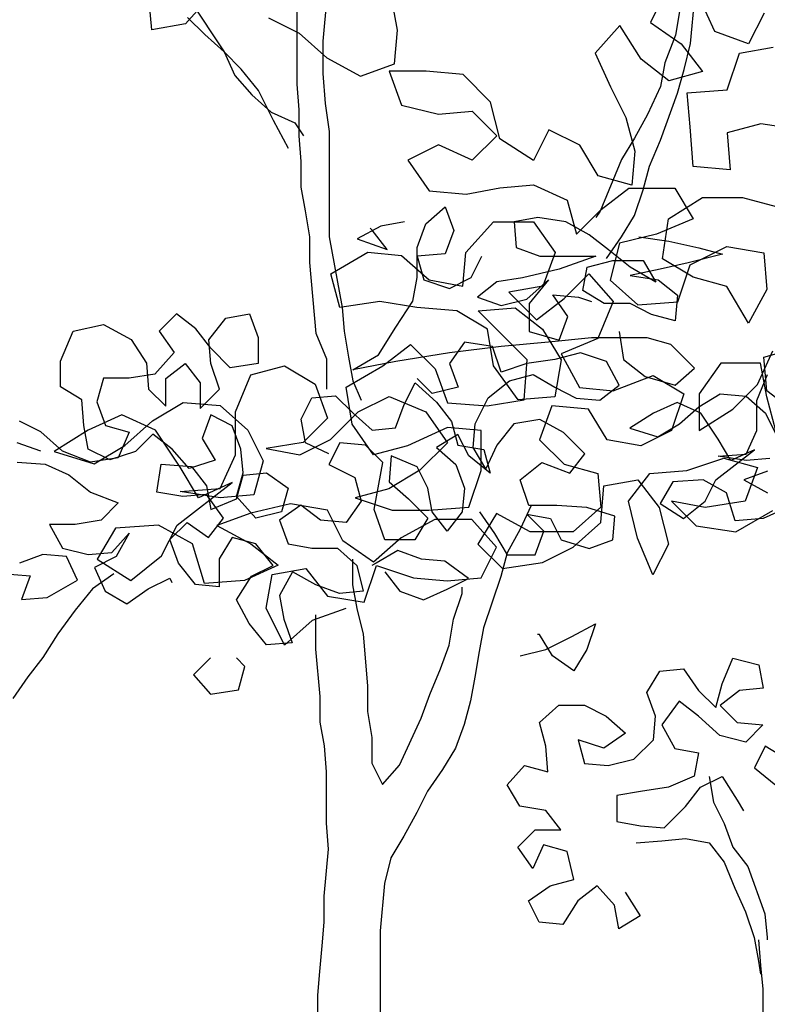
# Model space of a CAD drawing. Units: millimetres. Extents: x -249630 to 95347, y -188036 to 109963.
# Drawn here: x -72640 to -72327, y -814 to -401 of the extents above; entities that cross this region are included whole.
import ezdxf

# ---------------------------------------------------------------- set-up
doc = ezdxf.new("R2010")
doc.units = ezdxf.units.MM
doc.layers.add('AHojas', color=86, linetype='Continuous')
doc.layers.add('ATronco', color=36, linetype='Continuous')

# ---------------------------------------------------------------- blocks, each defined once
blk = doc.blocks.new('Arbol_01')
at = {"layer": 'AHojas'}
for p, q in [((0.05339, 2.08196), (0.06266, 2.09019)), ((0.06266, 2.09019), (0.06677, 2.07886)), ((0.1368, 2.08807), (0.13474, 2.08498)), ((0.10694, 2.085), (0.09561, 2.08296)), ((0.12032, 2.08293), (0.10694, 2.085)), ((0.14708, 2.0757), (0.15327, 2.08599)), ((0.03177, 2.08095), (0.02043, 2.07479)), ((0.04309, 2.083), (0.03177, 2.08095)), ((0.04926, 2.07064), (0.05339, 2.08196)), ((0.09561, 2.08296), (0.09663, 2.0706)), ((0.13164, 2.07674), (0.12032, 2.08293)), ((0.02764, 2.0789), (0.02662, 2.07993)), ((0.03484, 2.06962), (0.02764, 2.0789)), ((0.06677, 2.07886), (0.06264, 2.06754)), ((0.02043, 2.07479), (0.03484, 2.06962)), ((0.1409, 2.06953), (0.13164, 2.07674)), ((0.13987, 2.06541), (0.14708, 2.0757)), ((0.15532, 2.07569), (0.16974, 2.07362)), ((0.16974, 2.07362), (0.18415, 2.07052)), ((0.04925, 2.05623), (0.04926, 2.07064)), ((0.09663, 2.0706), (0.10795, 2.06647)), ((0.15119, 2.06128), (0.1409, 2.06953)), ((0.18415, 2.07052), (0.19547, 2.06742)), ((0.06264, 2.06754), (0.04926, 2.06652)), ((0.04926, 2.06652), (0.05234, 2.05519)), ((0.07499, 2.0562), (0.08015, 2.06649)), ((0.10795, 2.06647), (0.13472, 2.06644)), ((0.13472, 2.06644), (0.11721, 2.06028)), ((0.19547, 2.06742), (0.17899, 2.06331)), ((0.12853, 2.04998), (0.1306, 2.0613)), ((0.1306, 2.0613), (0.14296, 2.06438)), ((0.14296, 2.06438), (0.15737, 2.06436)), ((0.16354, 2.05406), (0.15119, 2.06128)), ((0.15737, 2.06436), (0.16354, 2.05406)), ((0.17899, 2.06331), (0.1656, 2.06024)), ((0.11721, 2.06028), (0.0997, 2.05618)), ((0.1656, 2.06024), (0.15119, 2.05716)), ((0.04718, 2.0449), (0.04925, 2.05623)), ((0.05234, 2.05519), (0.06469, 2.05106)), ((0.06469, 2.05106), (0.07499, 2.0562)), ((0.0997, 2.05618), (0.08734, 2.05413)), ((0.10175, 2.04588), (0.11206, 2.05514)), ((0.11206, 2.05514), (0.10278, 2.04382)), ((0.15119, 2.05716), (0.16457, 2.05509)), ((0.16457, 2.05509), (0.17383, 2.04787)), ((0.08734, 2.05413), (0.07807, 2.04693)), ((0.11411, 2.04793), (0.12646, 2.04689)), ((0.12131, 2.03763), (0.11411, 2.04793)), ((0.13882, 2.04379), (0.12853, 2.04998)), ((0.17383, 2.04787), (0.17279, 2.03552)), ((0.07807, 2.04693), (0.08939, 2.0428)), ((0.08939, 2.0428), (0.10175, 2.04588)), ((0.12646, 2.04689), (0.13264, 2.04482)), ((0.10278, 2.04382), (0.10277, 2.03043)), ((0.15117, 2.04378), (0.13882, 2.04379)), ((0.16147, 2.03862), (0.15117, 2.04378)), ((-0.06609, 2.03883), (-0.07434, 2.0306)), ((-0.05683, 2.03161), (-0.06609, 2.03883)), ((-0.04241, 2.03675), (-0.03108, 2.03879)), ((-0.03108, 2.03879), (-0.02698, 2.02746)), ((0.17279, 2.03552), (0.16147, 2.03862)), ((-0.05066, 2.02646), (-0.04241, 2.03675)), ((0.11718, 2.0263), (0.12131, 2.03763)), ((-0.11552, 2.03063), (-0.10111, 2.03371)), ((-0.10111, 2.03371), (-0.08773, 2.02649)), ((-0.04963, 2.02234), (-0.05683, 2.03161)), ((-0.12172, 2.01622), (-0.11552, 2.03063)), ((-0.07434, 2.0306), (-0.06714, 2.02029)), ((0.10277, 2.03043), (0.11718, 2.0263)), ((0.14601, 2.0304), (0.14806, 2.01701)), ((-0.08773, 2.02649), (-0.08053, 2.01516)), ((-0.04964, 2.01513), (-0.05066, 2.02646)), ((-0.02698, 2.02746), (-0.02699, 2.01511)), ((0.07187, 2.02531), (0.06465, 2.01502)), ((0.08526, 2.02324), (0.07187, 2.02531)), ((0.11203, 2.02528), (0.08937, 2.02324)), ((0.13263, 2.02732), (0.11203, 2.02528)), ((0.1594, 2.02729), (0.13263, 2.02732)), ((0.17072, 2.02419), (0.1594, 2.02729)), ((-0.04037, 2.01306), (-0.04963, 2.02234)), ((0.08937, 2.02324), (0.06466, 2.02017)), ((0.08936, 2.01088), (0.08526, 2.02324)), ((0.18204, 2.01286), (0.17072, 2.02419)), ((-0.06714, 2.02029), (-0.07642, 2.01001)), ((0.01626, 2.01816), (0.01831, 2.00683)), ((0.12747, 2.02012), (0.11511, 2.01704)), ((0.13982, 2.01599), (0.12747, 2.02012)), ((-0.12173, 2.00387), (-0.12172, 2.01622)), ((-0.08053, 2.01516), (-0.07951, 2.0028)), ((-0.07127, 2.00794), (-0.062, 2.01514)), ((-0.062, 2.01514), (-0.0548, 2.00587)), ((-0.04553, 2.00277), (-0.04964, 2.01513)), ((-0.02699, 2.01511), (-0.04037, 2.01306)), ((0.00595, 2.00272), (0.00597, 2.01714)), ((0.06465, 2.01502), (0.06876, 2.00369)), ((0.10172, 2.01499), (0.08936, 2.01088)), ((0.11511, 2.01704), (0.10172, 2.01499)), ((0.14599, 2.00465), (0.13982, 2.01599)), ((0.14806, 2.01701), (0.15835, 2.00876)), ((0.17276, 2.00463), (0.18204, 2.01286)), ((-0.07642, 2.01001), (-0.08877, 2.00796)), ((0.09348, 2.00676), (0.10481, 2.00984)), ((0.10481, 2.00984), (0.1151, 2.00365)), ((0.15835, 2.00876), (0.17276, 2.00463)), ((0.21188, 1.99739), (0.21704, 2.00974)), ((-0.10113, 2.00797), (-0.10423, 1.99664)), ((-0.08877, 2.00796), (-0.10113, 2.00797)), ((-0.07128, 1.99456), (-0.07127, 2.00794)), ((-0.0548, 2.00587), (-0.05481, 1.99351)), ((0.01831, 2.00683), (0.02242, 1.99756)), ((0.04301, 1.99548), (0.04817, 2.00577)), ((0.04817, 2.00577), (0.05846, 1.9965)), ((0.0564, 2.00062), (0.0492, 2.00783)), ((0.08317, 1.99853), (0.09348, 2.00676)), ((-0.11144, 1.99768), (-0.12173, 2.00387)), ((-0.07951, 2.0028), (-0.07128, 1.99456)), ((-0.05481, 1.99351), (-0.04553, 2.00277)), ((0.06876, 2.00369), (0.0564, 2.00062)), ((0.1151, 2.00365), (0.12539, 1.99849)), ((0.13672, 1.99745), (0.14599, 2.00465)), ((-0.00642, 1.98832), (-0.00126, 1.99861)), ((-0.00126, 1.99861), (0.01007, 1.99963)), ((0.01007, 1.99963), (0.0183, 1.99138)), ((0.07698, 1.98618), (0.08317, 1.99853)), ((0.12539, 1.99849), (0.13672, 1.99745)), ((0.18408, 1.99432), (0.19438, 2.00049)), ((0.19438, 2.00049), (0.20674, 1.99945)), ((0.20674, 1.99945), (0.216, 1.9912)), ((-0.11042, 1.98532), (-0.11144, 1.99768)), ((-0.10423, 1.99664), (-0.10012, 1.98531)), ((0.03888, 1.98416), (0.04301, 1.99548)), ((0.05846, 1.9965), (0.06566, 1.98722)), ((0.17378, 1.99639), (0.16245, 1.99125)), ((0.18511, 1.99123), (0.17378, 1.99639)), ((0.21187, 1.98297), (0.21188, 1.99739)), ((0.1748, 1.98609), (0.18408, 1.99432)), ((-0.04966, 1.99042), (-0.05379, 1.97909)), ((-0.03937, 1.98526), (-0.04966, 1.99042)), ((0.0183, 1.99138), (0.02756, 1.98314)), ((0.16245, 1.99125), (0.15112, 1.98405)), ((0.19333, 1.97887), (0.18511, 1.99123)), ((0.216, 1.9912), (0.22114, 1.9809)), ((-0.13101, 1.98225), (-0.14131, 1.98741)), ((-0.10837, 1.974), (-0.11042, 1.98532)), ((-0.10012, 1.98531), (-0.0888, 1.98222)), ((-0.03526, 1.97393), (-0.03937, 1.98526)), ((-0.00437, 1.97699), (-0.00642, 1.98832)), ((0.06566, 1.98722), (0.06874, 1.97589)), ((0.07594, 1.97486), (0.07698, 1.98618)), ((0.09552, 1.98617), (0.08727, 1.97588)), ((0.10788, 1.98821), (0.09552, 1.98617)), ((0.1192, 1.98202), (0.10788, 1.98821)), ((0.1645, 1.97992), (0.1748, 1.98609)), ((-0.12073, 1.97298), (-0.13101, 1.98225)), ((-0.0888, 1.98222), (-0.09396, 1.96986)), ((0.02756, 1.98314), (0.03888, 1.98416)), ((0.12949, 1.97172), (0.1192, 1.98202)), ((0.15112, 1.98405), (0.1645, 1.97992)), ((0.20671, 1.97165), (0.21187, 1.98297)), ((-0.07747, 1.98118), (-0.08572, 1.97295)), ((-0.06821, 1.97396), (-0.07747, 1.98118)), ((-0.05379, 1.97909), (-0.04762, 1.96879)), ((0.06874, 1.98104), (0.05844, 1.97487)), ((0.07388, 1.97074), (0.06874, 1.98104)), ((0.1995, 1.96857), (0.19333, 1.97887)), ((-0.13102, 1.97299), (-0.14235, 1.97712)), ((0.00695, 1.97183), (-0.00437, 1.97699)), ((0.01211, 1.97697), (0.00695, 1.96668)), ((0.02446, 1.97593), (0.01211, 1.97697)), ((0.03269, 1.96769), (0.02446, 1.97593)), ((0.06874, 1.97589), (0.08109, 1.97382)), ((0.08727, 1.97588), (0.08211, 1.96455)), ((-0.10734, 1.96782), (-0.12073, 1.97298)), ((-0.09808, 1.96884), (-0.10837, 1.974)), ((-0.08572, 1.97295), (-0.09808, 1.96884)), ((-0.05998, 1.96468), (-0.06821, 1.97396)), ((-0.03424, 1.9626), (-0.03526, 1.97393)), ((0.05844, 1.97487), (0.0677, 1.96663)), ((0.08211, 1.96455), (0.07594, 1.97486)), ((0.08109, 1.97382), (0.08417, 1.96249)), ((0.19228, 1.9593), (0.21083, 1.9737)), ((0.21083, 1.9737), (0.1995, 1.96857)), ((-0.09396, 1.96986), (-0.10734, 1.96782)), ((-0.04762, 1.96879), (-0.05998, 1.96468)), ((0.03681, 1.97077), (0.03577, 1.95842)), ((0.04916, 1.96561), (0.03681, 1.97077)), ((0.08417, 1.96249), (0.07388, 1.97074)), ((0.12227, 1.96246), (0.12949, 1.97172)), ((0.19332, 1.97063), (0.20671, 1.97165)), ((0.20671, 1.96856), (0.19332, 1.97063)), ((0.21804, 1.96958), (0.20671, 1.96856)), ((-0.14235, 1.96785), (-0.12897, 1.96681)), ((-0.12897, 1.96681), (-0.11765, 1.96165)), ((-0.07544, 1.95337), (-0.07337, 1.96676)), ((-0.07337, 1.96676), (-0.05895, 1.96571)), ((-0.05895, 1.96571), (-0.05175, 1.95644)), ((0.00695, 1.96668), (0.0193, 1.96049)), ((0.02855, 1.94504), (0.03269, 1.96769)), ((0.0543, 1.95531), (0.04916, 1.96561)), ((0.0677, 1.96663), (0.07181, 1.9553)), ((0.09858, 1.95939), (0.10889, 1.96762)), ((0.10889, 1.96762), (0.12227, 1.96246)), ((-0.03734, 1.95128), (-0.03424, 1.9626)), ((-0.03424, 1.96157), (-0.02292, 1.96259)), ((-0.02292, 1.96259), (-0.01263, 1.95537)), ((0.217, 1.9634), (0.20567, 1.95929)), ((-0.11765, 1.96165), (-0.10736, 1.9534)), ((-0.03734, 1.95025), (-0.03424, 1.96157)), ((0.0193, 1.96049), (0.02238, 1.94916)), ((0.10269, 1.94703), (0.09858, 1.95939)), ((0.18611, 1.95931), (0.17169, 1.95829)), ((0.19743, 1.95312), (0.18611, 1.95931)), ((0.18713, 1.94901), (0.19228, 1.9593)), ((0.20567, 1.95929), (0.21699, 1.9531)), ((-0.05175, 1.95644), (-0.0497, 1.94511)), ((0.03577, 1.95842), (0.04503, 1.95017)), ((0.17169, 1.95829), (0.1655, 1.948)), ((-0.10736, 1.9534), (-0.09398, 1.94824)), ((-0.06308, 1.9513), (-0.07544, 1.95337)), ((-0.05176, 1.95232), (-0.06308, 1.9513)), ((-0.04353, 1.94099), (-0.05176, 1.95232)), ((-0.01263, 1.95537), (-0.01573, 1.94405)), ((0.05635, 1.94398), (0.0543, 1.95531)), ((0.07181, 1.9553), (0.07077, 1.94397)), ((0.20153, 1.93973), (0.19743, 1.95312)), ((-0.0497, 1.94511), (-0.03734, 1.95025)), ((-0.02808, 1.94097), (-0.03734, 1.95128)), ((0.02238, 1.94916), (0.01516, 1.93887)), ((0.04503, 1.95017), (0.05429, 1.9409)), ((0.17682, 1.94078), (0.18713, 1.94901)), ((-0.09398, 1.94824), (-0.10222, 1.94001)), ((-0.00646, 1.94713), (-0.01676, 1.93993)), ((0.00281, 1.93991), (-0.00646, 1.94713)), ((0.10372, 1.94703), (0.09856, 1.93571)), ((0.11608, 1.94702), (0.10269, 1.94703)), ((0.13049, 1.94598), (0.11608, 1.94702)), ((0.14387, 1.94184), (0.13049, 1.94598)), ((0.1655, 1.948), (0.17682, 1.94078)), ((0.22625, 1.94589), (0.21492, 1.94075)), ((-0.01573, 1.94405), (-0.02808, 1.94097)), ((0.03369, 1.93062), (0.02855, 1.94504)), ((0.06355, 1.93471), (0.05635, 1.94398)), ((0.07077, 1.94397), (0.06355, 1.93471)), ((0.07901, 1.94396), (0.0862, 1.93366)), ((0.10166, 1.94291), (0.11298, 1.94084)), ((0.10989, 1.93467), (0.10166, 1.94291)), ((-0.10222, 1.94001), (-0.11458, 1.93796)), ((-0.06928, 1.93071), (-0.06104, 1.93894)), ((-0.06104, 1.93894), (-0.05075, 1.93173)), ((-0.05075, 1.93173), (-0.04353, 1.94099)), ((-0.01676, 1.93993), (-0.01265, 1.9286)), ((0.01516, 1.93887), (0.00281, 1.93991)), ((0.05429, 1.9409), (0.0481, 1.93061)), ((0.11298, 1.94084), (0.11812, 1.93054)), ((0.14283, 1.93052), (0.14387, 1.94184)), ((0.21492, 1.94075), (0.20153, 1.93973)), ((-0.12694, 1.93797), (-0.12077, 1.92664)), ((-0.11458, 1.93796), (-0.12694, 1.93797)), ((0.09856, 1.93571), (0.09237, 1.92439)), ((-0.09709, 1.92456), (-0.08884, 1.93382)), ((-0.08884, 1.93382), (-0.09503, 1.9225)), ((0.0862, 1.93366), (0.09237, 1.92336)), ((0.10576, 1.92335), (0.10989, 1.93467)), ((-0.06517, 1.91938), (-0.06928, 1.93071)), ((-0.03942, 1.93172), (-0.04561, 1.92142)), ((-0.0281, 1.92862), (-0.03942, 1.93172)), ((0.0481, 1.93061), (0.03369, 1.93062)), ((0.11812, 1.93054), (0.1315, 1.92641)), ((0.1315, 1.92641), (0.14283, 1.93052)), ((-0.12077, 1.92664), (-0.10842, 1.92354)), ((-0.01987, 1.91831), (-0.0281, 1.92862)), ((-0.01265, 1.9286), (-0.00133, 1.92653)), ((-0.00133, 1.92653), (0.01103, 1.92652)), ((0.01103, 1.92652), (0.02029, 1.91828)), ((-0.13004, 1.92356), (-0.14137, 1.91945)), ((-0.11871, 1.92252), (-0.13004, 1.92356)), ((-0.11357, 1.91119), (-0.11871, 1.92252)), ((-0.10842, 1.92354), (-0.09709, 1.92456)), ((-0.09503, 1.9225), (-0.10533, 1.91736)), ((0.03986, 1.92547), (0.02956, 1.9193)), ((0.05118, 1.92134), (0.03986, 1.92547)), ((0.09237, 1.92439), (0.08927, 1.91306)), ((0.09237, 1.92336), (0.10576, 1.92335)), ((-0.05694, 1.90908), (-0.06517, 1.91938)), ((-0.04561, 1.92142), (-0.04562, 1.90804)), ((0.01823, 1.92137), (0.01822, 1.90901)), ((0.02956, 1.9193), (0.0275, 1.91827)), ((0.06251, 1.9203), (0.05118, 1.92134)), ((0.07383, 1.91205), (0.06251, 1.9203)), ((-0.10533, 1.91736), (-0.10019, 1.90603)), ((-0.03017, 1.91317), (-0.01987, 1.91831)), ((0.02029, 1.91828), (0.02337, 1.90592)), ((-0.16094, 1.91535), (-0.13623, 1.91327)), ((-0.13623, 1.91327), (-0.14035, 1.90195)), ((-0.09607, 1.91426), (-0.10637, 1.90706)), ((-0.03739, 1.90185), (-0.03017, 1.91317)), ((-0.0106, 1.91521), (-0.01679, 1.90389)), ((0.00072, 1.90903), (-0.0106, 1.91521)), ((0.03367, 1.91517), (0.04087, 1.9059)), ((-0.128, 1.90297), (-0.11357, 1.91119)), ((-0.0796, 1.90704), (-0.0693, 1.91218)), ((-0.0693, 1.91218), (-0.06827, 1.91012)), ((0.06353, 1.90691), (0.07383, 1.91205)), ((-0.10637, 1.90706), (-0.11462, 1.89678)), ((-0.10019, 1.90603), (-0.0899, 1.89984)), ((-0.0899, 1.89984), (-0.0796, 1.90704)), ((-0.04562, 1.90804), (-0.05694, 1.90908)), ((0.01204, 1.9049), (0.00072, 1.90903)), ((0.02337, 1.90592), (0.01204, 1.9049)), ((0.01822, 1.90901), (0.02027, 1.89768)), ((0.04087, 1.9059), (0.0522, 1.90177)), ((0.0522, 1.90177), (0.06353, 1.90691)), ((0.07073, 1.90484), (0.07073, 1.90793)), ((-0.14035, 1.90195), (-0.128, 1.90297)), ((-0.01679, 1.90389), (-0.01474, 1.89257)), ((-0.03122, 1.89052), (-0.03739, 1.90185)), ((-0.02299, 1.88022), (-0.03122, 1.89052)), ((-0.01474, 1.89257), (-0.01063, 1.88124)), ((0.12323, 1.8842), (0.13456, 1.89037)), ((0.13456, 1.89037), (0.13043, 1.87802)), ((0.10778, 1.88525), (0.10675, 1.88525)), ((0.11395, 1.87494), (0.10778, 1.88525)), ((0.11087, 1.87803), (0.12323, 1.8842)), ((-0.01063, 1.88124), (-0.02299, 1.88022)), ((0.09851, 1.87496), (0.11087, 1.87803)), ((0.13043, 1.87802), (0.12424, 1.86773)), ((-0.04977, 1.87406), (-0.05801, 1.86583)), ((-0.0333, 1.86993), (-0.03741, 1.87405)), ((0.12424, 1.86773), (0.11395, 1.87494)), ((0.19528, 1.86148), (0.20044, 1.87383)), ((0.20044, 1.87383), (0.2128, 1.87073)), ((-0.0364, 1.85861), (-0.0333, 1.86993)), ((0.2128, 1.87073), (0.21485, 1.85941)), ((0.15924, 1.8574), (0.16543, 1.86769)), ((0.16543, 1.86769), (0.17676, 1.86871)), ((0.17676, 1.86871), (0.18395, 1.8584)), ((-0.05801, 1.86583), (-0.04978, 1.85656)), ((0.19218, 1.85016), (0.19528, 1.86148)), ((-0.04978, 1.85656), (-0.0364, 1.85861)), ((0.16335, 1.84607), (0.15924, 1.8574)), ((0.18395, 1.8584), (0.19218, 1.85016)), ((0.20352, 1.85839), (0.19424, 1.85119)), ((0.21485, 1.85941), (0.20352, 1.85839)), ((0.17468, 1.85326), (0.16643, 1.84195)), ((0.18394, 1.84605), (0.17468, 1.85326)), ((0.10774, 1.84303), (0.11702, 1.85126)), ((0.11702, 1.85126), (0.12937, 1.85125)), ((0.12937, 1.85125), (0.13967, 1.84609)), ((0.19424, 1.85119), (0.20247, 1.84294)), ((0.13967, 1.84609), (0.14893, 1.83784)), ((0.16231, 1.83474), (0.16335, 1.84607)), ((0.19423, 1.83677), (0.18394, 1.84605)), ((0.11082, 1.8317), (0.10774, 1.84303)), ((0.16643, 1.84195), (0.1726, 1.83061)), ((0.20247, 1.84294), (0.21483, 1.8419)), ((0.21483, 1.8419), (0.20658, 1.83367)), ((0.14893, 1.83784), (0.13862, 1.83064)), ((0.20658, 1.83367), (0.19423, 1.83677)), ((0.12627, 1.83477), (0.12935, 1.82344)), ((0.13862, 1.83064), (0.12627, 1.83477)), ((0.15303, 1.82548), (0.16231, 1.83474)), ((0.11184, 1.81934), (0.11082, 1.8317)), ((0.1726, 1.83061), (0.18393, 1.82854)), ((0.21585, 1.8316), (0.21069, 1.82131)), ((0.22614, 1.82542), (0.21585, 1.8316)), ((0.18393, 1.82854), (0.18186, 1.81722)), ((0.12935, 1.82344), (0.14067, 1.8224)), ((0.14067, 1.8224), (0.15303, 1.82548)), ((0.09227, 1.81318), (0.10052, 1.82244)), ((0.10052, 1.82244), (0.11184, 1.81934)), ((0.21069, 1.82131), (0.22098, 1.81306)), ((0.18186, 1.81722), (0.1695, 1.81208)), ((0.18494, 1.81207), (0.19524, 1.81721)), ((0.19524, 1.81721), (0.20244, 1.80587)), ((0.09844, 1.80288), (0.09227, 1.81318)), ((0.1695, 1.81208), (0.15611, 1.81003)), ((0.17773, 1.80281), (0.18494, 1.81207)), ((0.14478, 1.80799), (0.14477, 1.79563)), ((0.15611, 1.81003), (0.14478, 1.80799)), ((0.20244, 1.80587), (0.20552, 1.80072)), ((0.11079, 1.80081), (0.09844, 1.80288)), ((0.11799, 1.79154), (0.11079, 1.80081)), ((0.16742, 1.79252), (0.17773, 1.80281)), ((0.14477, 1.79563), (0.15609, 1.79356)), ((0.15609, 1.79356), (0.16742, 1.79252)), ((0.09739, 1.78332), (0.10564, 1.79155)), ((0.10564, 1.79155), (0.11799, 1.79154)), ((0.10975, 1.78433), (0.10459, 1.77301)), ((0.12107, 1.78124), (0.10975, 1.78433)), ((0.10459, 1.77301), (0.09739, 1.78332)), ((0.12415, 1.76785), (0.12107, 1.78124)), ((0.11282, 1.76477), (0.12415, 1.76785)), ((0.10252, 1.75757), (0.11282, 1.76477)), ((0.13547, 1.76475), (0.1262, 1.75755)), ((0.1437, 1.75547), (0.13547, 1.76475)), ((0.14886, 1.76165), (0.15605, 1.75031)), ((0.10766, 1.74727), (0.10252, 1.75757)), ((0.1262, 1.75755), (0.11898, 1.74623)), ((0.14575, 1.74414), (0.1437, 1.75547)), ((0.15605, 1.75031), (0.14575, 1.74414)), ((0.11898, 1.74623), (0.10766, 1.74727)), ((0.48946, 1.52245), (0.48844, 1.53378)), ((0.50904, 1.53376), (0.50079, 1.5245)), ((0.57184, 1.52237), (0.56979, 1.5337)), ((0.66179, 1.53528), (0.65663, 1.52498)), ((0.67825, 1.52188), (0.67311, 1.53321)), ((0.52859, 1.52653), (0.53889, 1.52137)), ((0.69473, 1.52804), (0.68957, 1.51775)), ((0.50079, 1.5245), (0.48946, 1.52245)), ((0.64633, 1.52396), (0.63809, 1.5147)), ((0.65353, 1.51263), (0.64633, 1.52396)), ((0.65663, 1.52498), (0.66692, 1.51777)), ((0.53889, 1.52137), (0.54815, 1.51313)), ((0.5708, 1.51105), (0.57184, 1.52237)), ((0.68957, 1.51775), (0.67825, 1.52188)), ((0.66692, 1.51777), (0.67412, 1.50849)), ((0.68648, 1.51466), (0.69781, 1.51671)), ((0.54815, 1.51313), (0.55947, 1.50694)), ((0.63809, 1.5147), (0.64322, 1.50337)), ((0.68235, 1.50231), (0.68648, 1.51466)), ((0.55947, 1.50694), (0.5708, 1.51105)), ((0.66279, 1.50541), (0.65353, 1.51263)), ((0.56909, 1.50859), (0.5732, 1.49726)), ((0.58145, 1.50858), (0.56909, 1.50859)), ((0.5938, 1.50754), (0.58145, 1.50858)), ((0.60306, 1.49826), (0.5938, 1.50754)), ((0.67412, 1.50849), (0.66279, 1.50541)), ((0.64322, 1.50337), (0.64836, 1.49307)), ((0.66896, 1.50129), (0.68235, 1.50231)), ((0.66998, 1.48996), (0.66896, 1.50129)), ((0.5732, 1.49726), (0.58555, 1.49416)), ((0.60614, 1.4859), (0.60306, 1.49826)), ((0.58555, 1.49416), (0.59688, 1.49518)), ((0.59688, 1.49518), (0.60511, 1.48693)), ((0.64836, 1.49307), (0.65144, 1.48174)), ((0.671, 1.47658), (0.66998, 1.48996)), ((0.69367, 1.49097), (0.68234, 1.48789)), ((0.70705, 1.4889), (0.69367, 1.49097)), ((0.60511, 1.48693), (0.59687, 1.4787)), ((0.62262, 1.48898), (0.61746, 1.47868)), ((0.63291, 1.48382), (0.62262, 1.48898)), ((0.68234, 1.48789), (0.68336, 1.47553)), ((0.58554, 1.48386), (0.57524, 1.47872)), ((0.59687, 1.4787), (0.58554, 1.48386)), ((0.61746, 1.47868), (0.60614, 1.4859)), ((0.63908, 1.47352), (0.63291, 1.48382)), ((0.65144, 1.48174), (0.6504, 1.47042)), ((0.57524, 1.47872), (0.58244, 1.46842)), ((0.68336, 1.47553), (0.671, 1.47658)), ((0.6504, 1.47042), (0.63908, 1.47352)), ((0.60612, 1.46943), (0.61745, 1.47045)), ((0.61745, 1.47045), (0.62877, 1.46529)), ((0.58244, 1.46842), (0.5948, 1.46738)), ((0.5948, 1.46738), (0.60612, 1.46943)), ((0.6401, 1.46219), (0.64937, 1.46939)), ((0.64937, 1.46939), (0.66482, 1.46937)), ((0.66482, 1.46937), (0.67098, 1.45907)), ((0.62877, 1.46529), (0.63185, 1.45396)), ((0.66275, 1.45908), (0.67408, 1.46628)), ((0.67408, 1.46628), (0.68747, 1.46626)), ((0.68747, 1.46626), (0.69879, 1.46316)), ((0.63185, 1.45396), (0.6401, 1.46219)), ((0.59478, 1.44781), (0.60405, 1.4581)), ((0.60405, 1.4581), (0.61744, 1.45809)), ((0.61744, 1.45809), (0.62464, 1.44779)), ((0.67098, 1.45907), (0.65862, 1.45393)), ((0.66068, 1.44569), (0.66275, 1.45908)), ((0.65862, 1.45393), (0.64626, 1.45086)), ((0.64626, 1.45086), (0.64316, 1.4385)), ((0.54947, 1.44065), (0.56183, 1.44784)), ((0.56183, 1.44784), (0.57315, 1.4468)), ((0.57315, 1.4468), (0.58241, 1.43856)), ((0.59374, 1.43649), (0.59478, 1.44781)), ((0.62464, 1.44779), (0.62051, 1.43646)), ((0.66994, 1.44363), (0.6823, 1.44979)), ((0.6823, 1.44979), (0.69466, 1.44772)), ((0.69466, 1.44772), (0.69567, 1.43537)), ((0.67097, 1.43951), (0.66068, 1.44569)), ((0.66581, 1.43127), (0.66994, 1.44363)), ((0.55254, 1.42932), (0.54947, 1.44065)), ((0.62771, 1.43234), (0.63596, 1.44057)), ((0.63596, 1.44057), (0.64419, 1.43129)), ((0.58241, 1.43856), (0.59374, 1.43649)), ((0.64316, 1.4385), (0.65242, 1.43026)), ((0.68229, 1.43641), (0.67097, 1.43951)), ((0.62051, 1.43646), (0.60918, 1.43442)), ((0.60918, 1.43442), (0.61844, 1.42514)), ((0.68949, 1.42405), (0.68229, 1.43641)), ((0.69567, 1.43537), (0.68949, 1.42405)), ((0.56593, 1.43137), (0.55254, 1.42932)), ((0.57829, 1.4293), (0.56593, 1.43137)), ((0.61844, 1.42514), (0.62771, 1.43234)), ((0.64419, 1.43129), (0.63903, 1.41894)), ((0.65242, 1.43026), (0.66581, 1.43127)), ((0.59167, 1.42825), (0.57829, 1.4293)), ((0.60196, 1.42207), (0.59167, 1.42825)), ((0.59888, 1.42825), (0.61124, 1.42927)), ((0.61534, 1.41176), (0.59888, 1.42825)), ((0.61124, 1.42927), (0.6205, 1.42205)), ((0.60401, 1.40971), (0.60196, 1.42207)), ((0.6205, 1.42205), (0.62666, 1.41175)), ((0.63903, 1.41894), (0.62667, 1.41381)), ((0.56694, 1.40974), (0.57622, 1.41694)), ((0.57622, 1.41694), (0.58445, 1.4087)), ((0.62667, 1.41381), (0.63283, 1.40247)), ((0.69256, 1.40345), (0.69772, 1.41477)), ((0.69462, 1.41271), (0.70595, 1.41579)), ((0.6143, 1.39837), (0.61534, 1.41176)), ((0.62666, 1.41175), (0.62459, 1.39939)), ((0.68021, 1.41067), (0.67299, 1.40038)), ((0.69359, 1.41066), (0.68021, 1.41067)), ((0.69564, 1.39933), (0.69359, 1.41066)), ((0.69564, 1.40139), (0.69462, 1.41271)), ((0.52266, 1.40669), (0.53399, 1.40977)), ((0.53399, 1.40977), (0.54428, 1.40358)), ((0.55458, 1.40255), (0.56694, 1.40974)), ((0.58445, 1.4087), (0.58855, 1.39737)), ((0.61224, 1.39837), (0.60401, 1.40971)), ((0.5175, 1.39434), (0.52266, 1.40669)), ((0.64416, 1.40143), (0.65755, 1.40657)), ((0.65755, 1.40657), (0.66784, 1.40038)), ((0.54428, 1.40358), (0.54839, 1.39225)), ((0.55663, 1.39019), (0.55458, 1.40255)), ((0.63283, 1.40247), (0.64416, 1.40143)), ((0.68431, 1.39522), (0.69256, 1.40345)), ((0.7049, 1.39417), (0.69564, 1.40139)), ((0.4897, 1.39128), (0.5, 1.39745)), ((0.5, 1.39745), (0.51236, 1.39641)), ((0.55869, 1.3943), (0.56899, 1.39944)), ((0.56899, 1.39944), (0.58134, 1.39428)), ((0.58855, 1.39737), (0.60194, 1.39632)), ((0.60194, 1.39632), (0.6143, 1.39837)), ((0.62459, 1.39939), (0.61224, 1.39837)), ((0.66784, 1.40038), (0.66371, 1.38803)), ((0.67299, 1.40038), (0.67298, 1.38802)), ((0.69872, 1.388), (0.69564, 1.39933)), ((0.51236, 1.39641), (0.52162, 1.38816)), ((0.51749, 1.37993), (0.5175, 1.39434)), ((0.54941, 1.38505), (0.55869, 1.3943)), ((0.58134, 1.39428), (0.58854, 1.38398)), ((0.62356, 1.3963), (0.61943, 1.38498)), ((0.63592, 1.39526), (0.62356, 1.3963)), ((0.64209, 1.38496), (0.63592, 1.39526)), ((0.67298, 1.38802), (0.68431, 1.39522)), ((0.4794, 1.39335), (0.46807, 1.38821)), ((0.49073, 1.38819), (0.4794, 1.39335)), ((0.48042, 1.38305), (0.4897, 1.39128)), ((0.54839, 1.39225), (0.54015, 1.38402)), ((0.46807, 1.38821), (0.45674, 1.38101)), ((0.49895, 1.37582), (0.49073, 1.38819)), ((0.52162, 1.38816), (0.52675, 1.37786)), ((0.56383, 1.37988), (0.55663, 1.39019)), ((0.58855, 1.38913), (0.57515, 1.38296)), ((0.59987, 1.38809), (0.58855, 1.38913)), ((0.59986, 1.3747), (0.59987, 1.38809)), ((0.66371, 1.38803), (0.65341, 1.38289)), ((0.54015, 1.38402), (0.52779, 1.38198)), ((0.53911, 1.37991), (0.54941, 1.38505)), ((0.58854, 1.38398), (0.57927, 1.37472)), ((0.61943, 1.38498), (0.62766, 1.37674)), ((0.65341, 1.38289), (0.64209, 1.38496)), ((0.45674, 1.38101), (0.47012, 1.37688)), ((0.47012, 1.37688), (0.48042, 1.38305)), ((0.52779, 1.38198), (0.53911, 1.37991)), ((0.57515, 1.38296), (0.56383, 1.37988)), ((0.51233, 1.3686), (0.51749, 1.37993)), ((0.52675, 1.37786), (0.52366, 1.36653)), ((0.66885, 1.37464), (0.68121, 1.37875)), ((0.68121, 1.37875), (0.69253, 1.37565)), ((0.50512, 1.36552), (0.49895, 1.37582)), ((0.57927, 1.37472), (0.56896, 1.36855)), ((0.59573, 1.36235), (0.59986, 1.3747)), ((0.62766, 1.37674), (0.63899, 1.37364)), ((0.65649, 1.37362), (0.66885, 1.37464)), ((0.69253, 1.37565), (0.6884, 1.36432)), ((0.63899, 1.37364), (0.64001, 1.36231)), ((0.64104, 1.36952), (0.65237, 1.37157)), ((0.64927, 1.36436), (0.65649, 1.37362)), ((0.65237, 1.37157), (0.65957, 1.36229)), ((0.4979, 1.35626), (0.51645, 1.37066)), ((0.49894, 1.36759), (0.51233, 1.3686)), ((0.51233, 1.36552), (0.49894, 1.36759)), ((0.51645, 1.37066), (0.50512, 1.36552)), ((0.56896, 1.36855), (0.55763, 1.36547)), ((0.64, 1.35716), (0.64104, 1.36952)), ((0.52366, 1.36653), (0.51233, 1.36552)), ((0.55763, 1.36547), (0.56999, 1.36134)), ((0.65235, 1.352), (0.64927, 1.36436)), ((0.66369, 1.36435), (0.67192, 1.3561)), ((0.67501, 1.36228), (0.66369, 1.36435)), ((0.6884, 1.36432), (0.67501, 1.36228)), ((0.53601, 1.36343), (0.52262, 1.36036)), ((0.54836, 1.36136), (0.53601, 1.36343)), ((0.5535, 1.35106), (0.54836, 1.36136)), ((0.56999, 1.36134), (0.58234, 1.36133)), ((0.58234, 1.36133), (0.59573, 1.36235)), ((0.64001, 1.36231), (0.63073, 1.35408)), ((0.65957, 1.36229), (0.66265, 1.34993)), ((0.6853, 1.35403), (0.69767, 1.36123)), ((0.52262, 1.36036), (0.51129, 1.35625)), ((0.5844, 1.35824), (0.57307, 1.35207)), ((0.59676, 1.35823), (0.5844, 1.35824)), ((0.60498, 1.34896), (0.59676, 1.35823)), ((0.60499, 1.36028), (0.59881, 1.34999)), ((0.61632, 1.35409), (0.60499, 1.36028)), ((0.47731, 1.35525), (0.47112, 1.34496)), ((0.49173, 1.35627), (0.47731, 1.35525)), ((0.50305, 1.35008), (0.49173, 1.35627)), ((0.49275, 1.34597), (0.4979, 1.35626)), ((0.51129, 1.35625), (0.52261, 1.35006)), ((0.63073, 1.34893), (0.64, 1.35716)), ((0.67192, 1.3561), (0.6853, 1.35403)), ((0.56379, 1.34385), (0.5535, 1.35106)), ((0.57307, 1.35207), (0.56379, 1.34385)), ((0.63073, 1.35408), (0.61632, 1.35409)), ((0.65749, 1.33964), (0.65235, 1.352)), ((0.50715, 1.33669), (0.50305, 1.35008)), ((0.52261, 1.35006), (0.53187, 1.34284)), ((0.59881, 1.34999), (0.60704, 1.34175)), ((0.59983, 1.33866), (0.60498, 1.34896)), ((0.62042, 1.34379), (0.63073, 1.34893)), ((0.66265, 1.34993), (0.65749, 1.33964)), ((0.47112, 1.34496), (0.48244, 1.33774)), ((0.48244, 1.33774), (0.49275, 1.34597)), ((0.53187, 1.34284), (0.52054, 1.33771)), ((0.52981, 1.33976), (0.54114, 1.34181)), ((0.54114, 1.34181), (0.54834, 1.33253)), ((0.56069, 1.33046), (0.56482, 1.34281)), ((0.56482, 1.34281), (0.57717, 1.33868)), ((0.60704, 1.34175), (0.62042, 1.34379)), ((0.52774, 1.32843), (0.52981, 1.33976)), ((0.57717, 1.33868), (0.5885, 1.33764)), ((0.5885, 1.33764), (0.59983, 1.33866)), ((0.52054, 1.33771), (0.50715, 1.33669)), ((0.54834, 1.33253), (0.56069, 1.33046)), ((0.53391, 1.31607), (0.52774, 1.32843)), ((0.55451, 1.32841), (0.54318, 1.3243)), ((0.54318, 1.3243), (0.53391, 1.31607))]:
    blk.add_line(p, q, dxfattribs=at)
at = {"layer": 'ATronco'}
for p, q in [((-0.00833, 2.14895), (-0.00824, 2.25192)), ((0.17913, 2.20953), (0.17292, 2.17247)), ((0.00717, 2.20351), (0.00405, 2.16953)), ((0.18012, 2.16834), (0.1822, 2.19099)), ((-0.05978, 2.18915), (-0.04332, 2.16443)), ((-0.05258, 2.17267), (-0.06081, 2.18092)), ((-0.04332, 2.16443), (-0.05258, 2.17267)), ((0.17292, 2.17247), (0.16775, 2.15909)), ((0.00405, 2.16953), (0.00403, 2.15409)), ((0.17702, 2.15599), (0.18012, 2.16834)), ((-0.04332, 2.16443), (-0.03819, 2.1531)), ((-0.03509, 2.15618), (-0.04332, 2.16443)), ((0.16775, 2.15909), (0.16569, 2.14776)), ((-0.02687, 2.14588), (-0.03509, 2.15618)), ((0.00403, 2.15409), (0.00505, 2.13967)), ((0.17392, 2.14466), (0.17702, 2.15599)), ((-0.03819, 2.1531), (-0.02996, 2.14382)), ((-0.00731, 2.13659), (-0.00833, 2.14895)), ((0.16569, 2.14776), (0.15949, 2.13438)), ((-0.02996, 2.14382), (-0.0207, 2.13558)), ((-0.01967, 2.13146), (-0.02687, 2.14588)), ((0.16566, 2.12202), (0.17392, 2.14466)), ((0.00505, 2.13967), (0.00709, 2.12628)), ((-0.0207, 2.13558), (-0.00938, 2.13042)), ((-0.00732, 2.12424), (-0.00731, 2.13659)), ((0.15949, 2.13438), (0.15331, 2.12306)), ((-0.01248, 2.11806), (-0.01967, 2.13146)), ((-0.00938, 2.13042), (-0.00526, 2.12423)), ((-0.0063, 2.11188), (-0.00732, 2.12424)), ((0.00709, 2.12628), (0.00705, 2.07583)), ((0.15331, 2.12306), (0.14712, 2.11277)), ((0.1605, 2.10967), (0.16566, 2.12202)), ((-0.00632, 2.09952), (-0.0063, 2.11188)), ((0.14712, 2.11277), (0.1368, 2.08807)), ((0.1574, 2.09834), (0.1605, 2.10967)), ((-0.00427, 2.08819), (-0.00632, 2.09952)), ((0.15327, 2.08599), (0.1574, 2.09834)), ((-0.00222, 2.07584), (-0.00427, 2.08819)), ((-0.00223, 2.06348), (-0.00222, 2.07584)), ((0.00705, 2.07583), (0.0132, 2.04184)), ((0.00083, 2.0295), (-0.00223, 2.06348)), ((0.03893, 2.03255), (0.04718, 2.0449)), ((0.0132, 2.04184), (0.01421, 2.03052)), ((0.03068, 2.01917), (0.03893, 2.03255)), ((0.00597, 2.01714), (0.00083, 2.0295)), ((0.01421, 2.03052), (0.01626, 2.01816)), ((0.01832, 2.01198), (0.03068, 2.01917)), ((0.06466, 2.02017), (0.03891, 2.01608)), ((0.03891, 2.01608), (0.01832, 2.01198)), ((0.08927, 1.91306), (0.08101, 1.88836)), ((0.0666, 1.89249), (0.07073, 1.90484)), ((-0.11462, 1.89678), (-0.12287, 1.88546)), ((0.02027, 1.89768), (0.02335, 1.88532)), ((0.00069, 1.87814), (0.0007, 1.89461)), ((0.06453, 1.88014), (0.0666, 1.89249)), ((0.08101, 1.88836), (0.07894, 1.87703)), ((-0.12287, 1.88546), (-0.13008, 1.87414)), ((0.02335, 1.88532), (0.02539, 1.86061)), ((0.0604, 1.86881), (0.06453, 1.88014)), ((0.00273, 1.85548), (0.00069, 1.87814)), ((0.07894, 1.87703), (0.07687, 1.86468)), ((-0.13008, 1.87414), (-0.1373, 1.86488)), ((0.05524, 1.85646), (0.0604, 1.86881)), ((-0.1373, 1.86488), (-0.14452, 1.85459)), ((0.07687, 1.86468), (0.0748, 1.85336)), ((0.02539, 1.86061), (0.02537, 1.84825)), ((0.05111, 1.84514), (0.05524, 1.85646)), ((0.00272, 1.84312), (0.00273, 1.85548)), ((0.0748, 1.85336), (0.0717, 1.84203)), ((0.02537, 1.84825), (0.02742, 1.83589)), ((0.00477, 1.8318), (0.00272, 1.84312)), ((0.0408, 1.8225), (0.05111, 1.84514)), ((0.0717, 1.84203), (0.06758, 1.83071)), ((0.02742, 1.83589), (0.02741, 1.82354)), ((0.00578, 1.81944), (0.00477, 1.8318)), ((0.06758, 1.83071), (0.06139, 1.82042)), ((0.02741, 1.82354), (0.03255, 1.81324)), ((0.03255, 1.81324), (0.0408, 1.8225)), ((0.06139, 1.82042), (0.05417, 1.81013)), ((0.00576, 1.79473), (0.00578, 1.81944)), ((0.18907, 1.81721), (0.19111, 1.80485)), ((0.05417, 1.81013), (0.04901, 1.79984)), ((0.19111, 1.80485), (0.19625, 1.79455)), ((0.04901, 1.79984), (0.04282, 1.78851)), ((0.00678, 1.78237), (0.00576, 1.79473)), ((0.19625, 1.79455), (0.20036, 1.78322)), ((0.04282, 1.78851), (0.03664, 1.77822)), ((0.16638, 1.78634), (0.17771, 1.78736)), ((0.17771, 1.78736), (0.18904, 1.78529)), ((0.15403, 1.78532), (0.16638, 1.78634)), ((0.18904, 1.78529), (0.19624, 1.77602)), ((0.0047, 1.75972), (0.00678, 1.78237)), ((0.20036, 1.78322), (0.20756, 1.77395)), ((0.03664, 1.77822), (0.03354, 1.76587)), ((0.19624, 1.77602), (0.20137, 1.76366)), ((0.20756, 1.77395), (0.21578, 1.75129)), ((0.03354, 1.76587), (0.03146, 1.74322)), ((0.20137, 1.76366), (0.20651, 1.75233)), ((0.00469, 1.74736), (0.0047, 1.75972)), ((0.20651, 1.75233), (0.21062, 1.73997)), ((0.21578, 1.75129), (0.2168, 1.73996)), ((0.00365, 1.73604), (0.00469, 1.74736)), ((0.03146, 1.74322), (0.0314, 1.67835)), ((0.21062, 1.73997), (0.21267, 1.72864)), ((0.21268, 1.73893), (0.21369, 1.72658)), ((0.2168, 1.73996), (0.21679, 1.73893)), ((0.00261, 1.72368), (0.00365, 1.73604)), ((0.21267, 1.72864), (0.21369, 1.72246)), ((0.21369, 1.72658), (0.21471, 1.71525)), ((0.00157, 1.71236), (0.00261, 1.72368)), ((0.21471, 1.71525), (0.21467, 1.66377)), ((0.00153, 1.67529), (0.00157, 1.71236))]:
    blk.add_line(p, q, dxfattribs=at)

msp = doc.modelspace()

# ---------------------------------------------------------------- block references
for p, xscale, yscale, zscale in [((-73196.564, -2308.069), 1250, 1250, 1250), ((-72516.569, -2308.069), 875, 875, 875)]:
    msp.add_blockref('Arbol_01', p, dxfattribs=dict(xscale=xscale, yscale=yscale, zscale=zscale))

doc.saveas('drawing.dxf')
